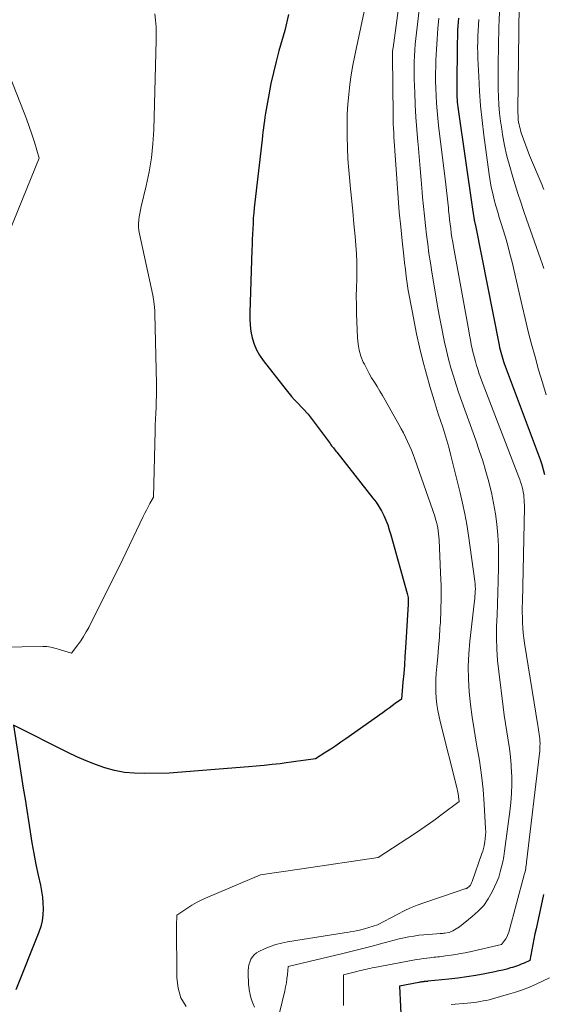
# Model space of a CAD drawing. Units: feet. Extents: x 1190233 to 1194172, y 7049565 to 7056370.
# Drawn here: x 1192360 to 1192443, y 7053637 to 7053793 of the extents above; entities that cross this region are included whole.
import ezdxf

# ---------------------------------------------------------------- set-up
doc = ezdxf.new("R2010")
doc.units = ezdxf.units.FT
doc.header["$MEASUREMENT"] = 0
doc.layers.add('Level 44', color=7, linetype='Continuous', lineweight=0)
doc.layers.add('Level 45', color=7, linetype='Continuous', lineweight=0)

msp = doc.modelspace()

# ---------------------------------------------------------------- linework, layer by layer
at = {"layer": 'Level 44', "color": 32, "linetype": 'Continuous', "lineweight": 30, "flags": 128}
for points, elevation in [([(1192402.95, 7053793.76), (1192402.38, 7053791.24), (1192401.46, 7053788.02), (1192401, 7053786.29), (1192400.57, 7053784.55), (1192400.19, 7053782.8), (1192399.85, 7053781.04), (1192399.43, 7053778.68), (1192399.33, 7053778.09), (1192399.23, 7053777.5), (1192399.15, 7053776.91), (1192399.07, 7053776.32), (1192398.99, 7053775.72), (1192398.92, 7053775.13), (1192398.85, 7053774.54), (1192398.78, 7053773.95), (1192397.55, 7053763.12), (1192397.47, 7053762.28), (1192397.39, 7053761.44), (1192397.34, 7053760.59), (1192397.3, 7053759.75), (1192397.26, 7053758.91), (1192397.23, 7053758.06), (1192397.2, 7053757.22), (1192397.17, 7053756.37), (1192396.82, 7053746.49), (1192396.82, 7053745.47), (1192396.88, 7053744.46), (1192397.02, 7053743.46), (1192397.22, 7053742.46), (1192397.52, 7053741.49), (1192397.89, 7053740.57), (1192398.38, 7053739.7), (1192398.95, 7053738.86), (1192402.59, 7053734.22), (1192403.01, 7053733.7), (1192403.44, 7053733.19), (1192403.88, 7053732.69), (1192404.34, 7053732.21), (1192406.09, 7053730.39), (1192409.55, 7053725.69), (1192409.68, 7053725.52), (1192409.81, 7053725.35), (1192409.95, 7053725.18), (1192410.08, 7053725.01), (1192410.21, 7053724.84), (1192410.35, 7053724.67), (1192410.48, 7053724.5), (1192410.62, 7053724.33), (1192416.36, 7053717.06), (1192416.84, 7053716.41), (1192417.29, 7053715.73), (1192417.69, 7053715.02), (1192418.06, 7053714.29), (1192418.39, 7053713.54), (1192418.69, 7053712.79), (1192418.95, 7053712.01), (1192419.19, 7053711.23), (1192421.79, 7053701.93), (1192421.84, 7053701.72), (1192421.88, 7053701.51), (1192421.92, 7053701.3), (1192421.94, 7053701.09), (1192421.95, 7053700.87), (1192421.96, 7053700.66), (1192421.96, 7053700.44), (1192421.95, 7053700.23), (1192421.52, 7053693.27), (1192421.43, 7053691.92), (1192421.34, 7053690.56), (1192421.23, 7053689.21), (1192421.11, 7053687.86), (1192420.86, 7053685.16), (1192419.9, 7053684.45), (1192419.41, 7053684.09), (1192418.93, 7053683.74), (1192418.44, 7053683.39), (1192417.95, 7053683.04), (1192412.04, 7053678.85), (1192411.26, 7053678.31), (1192410.47, 7053677.77), (1192409.68, 7053677.24), (1192408.88, 7053676.73), (1192407.27, 7053675.7), (1192405.71, 7053675.47), (1192404.93, 7053675.35), (1192404.15, 7053675.24), (1192403.37, 7053675.14), (1192402.58, 7053675.04), (1192401.64, 7053674.92), (1192400.38, 7053674.78), (1192399.12, 7053674.64), (1192397.86, 7053674.52), (1192396.6, 7053674.41), (1192384.04, 7053673.41), (1192380.1, 7053673.34), (1192378.51, 7053673.39), (1192376.95, 7053673.54), (1192375.4, 7053673.85), (1192373.87, 7053674.26), (1192372.36, 7053674.79), (1192370.88, 7053675.36), (1192369.42, 7053676), (1192367.98, 7053676.69), (1192359.37, 7053681.04), (1192360.93, 7053671.01), (1192361.2, 7053669.29), (1192361.47, 7053667.56), (1192361.73, 7053665.83), (1192361.99, 7053664.1), (1192362.26, 7053662.38), (1192362.57, 7053660.66), (1192362.91, 7053658.94), (1192363.28, 7053657.24), (1192363.64, 7053655.63), (1192363.82, 7053654.7), (1192363.96, 7053653.76), (1192364.04, 7053652.82), (1192364.07, 7053651.87), (1192364.02, 7053650.93), (1192363.9, 7053650), (1192363.68, 7053649.09), (1192363.38, 7053648.19), (1192359.76, 7053639.06)], 2310), ([(1192429.92, 7053793.19), (1192429.87, 7053792.57), (1192429.82, 7053791.94), (1192429.78, 7053791.31), (1192429.76, 7053790.69), (1192429.74, 7053790.06), (1192429.73, 7053789.43), (1192429.65, 7053781.87), (1192429.65, 7053781.48), (1192429.66, 7053781.08), (1192429.67, 7053780.68), (1192429.7, 7053780.28), (1192429.73, 7053779.88), (1192429.77, 7053779.49), (1192429.81, 7053779.09), (1192429.86, 7053778.7), (1192432.15, 7053762.87), (1192432.41, 7053761.17), (1192432.42, 7053761.11), (1192432.43, 7053761.04), (1192432.44, 7053760.98), (1192432.45, 7053760.92), (1192432.47, 7053760.86), (1192432.49, 7053760.79), (1192432.5, 7053760.73), (1192432.52, 7053760.67), (1192432.53, 7053760.64), (1192432.56, 7053760.56), (1192432.58, 7053760.48), (1192432.59, 7053760.4), (1192432.61, 7053760.32), (1192436.35, 7053741.29), (1192436.43, 7053740.92), (1192436.51, 7053740.55), (1192436.61, 7053740.18), (1192436.71, 7053739.82), (1192436.82, 7053739.46), (1192436.93, 7053739.09), (1192437.05, 7053738.74), (1192437.18, 7053738.38), (1192442.84, 7053723.16), (1192443.11, 7053722.39), (1192443.35, 7053721.6), (1192443.56, 7053720.81)], 2300), ([(1192443.4, 7053654.14), (1192442.22, 7053648.74), (1192442.04, 7053647.91), (1192441.86, 7053647.07), (1192441.7, 7053646.23), (1192441.53, 7053645.39), (1192441.21, 7053643.71), (1192440.32, 7053643.29), (1192439.86, 7053643.09), (1192439.41, 7053642.91), (1192438.94, 7053642.74), (1192438.47, 7053642.59), (1192438.18, 7053642.51), (1192437.56, 7053642.33), (1192436.94, 7053642.17), (1192436.31, 7053642.03), (1192435.68, 7053641.89), (1192434.1, 7053641.58), (1192432.67, 7053641.32), (1192431.24, 7053641.09), (1192429.8, 7053640.9), (1192428.36, 7053640.73), (1192425.08, 7053640.39), (1192424.99, 7053640.38), (1192424.91, 7053640.37), (1192424.82, 7053640.37), (1192424.74, 7053640.36), (1192424.65, 7053640.36), (1192424.57, 7053640.35), (1192424.48, 7053640.34), (1192424.4, 7053640.33), (1192424.26, 7053640.31), (1192424.1, 7053640.29), (1192423.95, 7053640.27), (1192423.8, 7053640.24), (1192423.64, 7053640.22), (1192420.54, 7053639.64), (1192420.88, 7053633.08)], 2300)]:
    msp.add_lwpolyline(points, dxfattribs=dict(at, elevation=elevation))
at = {"layer": 'Level 45', "color": 32, "linetype": 'Continuous', "lineweight": 0, "flags": 128}
for points, elevation in [([(1192421.75, 7053804.7), (1192419.54, 7053788.49), (1192419.52, 7053788.33), (1192419.5, 7053788.16), (1192419.48, 7053788), (1192419.47, 7053787.83), (1192419.46, 7053787.67), (1192419.45, 7053787.5), (1192419.45, 7053787.34), (1192419.45, 7053787.17), (1192419.56, 7053777.81), (1192419.57, 7053777.11), (1192419.58, 7053776.41), (1192419.61, 7053775.71), (1192419.64, 7053775.01), (1192419.67, 7053774.31), (1192419.71, 7053773.61), (1192419.75, 7053772.91), (1192419.8, 7053772.21), (1192420.17, 7053766.95), (1192420.34, 7053764.67), (1192420.53, 7053762.39), (1192420.75, 7053760.11), (1192420.98, 7053757.84), (1192421.23, 7053755.49), (1192421.35, 7053754.39), (1192421.49, 7053753.29), (1192421.64, 7053752.2), (1192421.79, 7053751.1), (1192421.96, 7053750.01), (1192422.15, 7053748.92), (1192422.35, 7053747.84), (1192422.56, 7053746.75), (1192423.28, 7053743.13), (1192423.75, 7053740.99), (1192424.25, 7053738.85), (1192424.82, 7053736.73), (1192425.43, 7053734.62), (1192426.06, 7053732.55), (1192426.39, 7053731.48), (1192426.72, 7053730.42), (1192427.07, 7053729.36), (1192427.42, 7053728.31), (1192427.76, 7053727.25), (1192428.08, 7053726.19), (1192428.38, 7053725.12), (1192428.66, 7053724.04), (1192430.18, 7053717.91), (1192430.56, 7053716.22), (1192430.92, 7053714.54), (1192431.22, 7053712.84), (1192431.49, 7053711.13), (1192432.51, 7053703.85), (1192432.55, 7053703.46), (1192432.58, 7053703.07), (1192432.59, 7053702.68), (1192432.58, 7053702.29), (1192432.58, 7053702.24), (1192432.55, 7053701.87), (1192432.53, 7053701.5), (1192432.49, 7053701.13), (1192432.46, 7053700.77), (1192431.72, 7053694.34), (1192431.56, 7053692.34), (1192431.47, 7053690.33), (1192431.51, 7053688.33), (1192431.63, 7053686.32), (1192431.83, 7053684.31), (1192432.08, 7053682.32), (1192432.39, 7053680.33), (1192432.74, 7053678.34), (1192432.85, 7053677.72), (1192433.24, 7053675.42), (1192433.57, 7053673.12), (1192433.81, 7053670.8), (1192434, 7053668.48), (1192434.22, 7053664.64), (1192434.23, 7053664.11), (1192434.22, 7053663.57), (1192434.17, 7053663.04), (1192434.1, 7053662.51), (1192434.06, 7053662.26), (1192433.98, 7053661.86), (1192433.88, 7053661.46), (1192433.77, 7053661.06), (1192433.64, 7053660.67), (1192432.08, 7053656.25), (1192432.04, 7053656.12), (1192431.99, 7053656), (1192431.93, 7053655.88), (1192431.87, 7053655.76), (1192431.8, 7053655.65), (1192431.72, 7053655.55), (1192431.63, 7053655.45), (1192431.53, 7053655.37), (1192431.39, 7053655.25), (1192431.34, 7053655.21), (1192431.28, 7053655.18), (1192431.23, 7053655.15), (1192431.17, 7053655.12), (1192431.11, 7053655.1), (1192431.05, 7053655.08), (1192430.99, 7053655.06), (1192430.93, 7053655.04), (1192429.73, 7053654.64), (1192424.44, 7053652.85), (1192423.38, 7053652.46), (1192422.33, 7053652.04), (1192421.3, 7053651.56), (1192420.29, 7053651.06), (1192417.1, 7053649.36), (1192415.02, 7053648.73), (1192414.81, 7053648.67), (1192414.61, 7053648.62), (1192414.41, 7053648.57), (1192414.2, 7053648.52), (1192413.67, 7053648.41), (1192413.21, 7053648.31), (1192412.73, 7053648.22), (1192412.26, 7053648.14), (1192411.79, 7053648.06), (1192402.81, 7053646.66), (1192401.87, 7053646.47), (1192400.95, 7053646.23), (1192400.05, 7053645.91), (1192399.16, 7053645.55), (1192398.27, 7053645.13), (1192397.88, 7053644.9), (1192397.53, 7053644.62), (1192397.25, 7053644.27), (1192397.01, 7053643.88), (1192396.84, 7053643.45), (1192396.7, 7053643.01), (1192396.63, 7053642.56), (1192396.59, 7053642.09), (1192396.58, 7053641.76), (1192396.59, 7053641.13), (1192396.61, 7053640.49), (1192396.65, 7053639.86), (1192396.72, 7053639.23), (1192396.75, 7053639.03), (1192396.88, 7053638.32), (1192397.05, 7053637.61), (1192397.3, 7053636.93), (1192397.59, 7053636.27)], 2306), ([(1192424.28, 7053799.57), (1192423.25, 7053790.86), (1192423.15, 7053789.95), (1192423.06, 7053789.04), (1192422.99, 7053788.12), (1192422.94, 7053787.2), (1192422.9, 7053786.28), (1192422.88, 7053785.36), (1192422.88, 7053784.44), (1192422.9, 7053783.53), (1192422.98, 7053781.42), (1192423.06, 7053779.45), (1192423.17, 7053777.48), (1192423.31, 7053775.52), (1192423.46, 7053773.55), (1192423.5, 7053773.13), (1192423.66, 7053771.25), (1192423.83, 7053769.36), (1192423.99, 7053767.47), (1192424.16, 7053765.58), (1192424.23, 7053764.8), (1192424.37, 7053763.3), (1192424.52, 7053761.81), (1192424.68, 7053760.32), (1192424.85, 7053758.83), (1192425.03, 7053757.34), (1192425.24, 7053755.86), (1192425.46, 7053754.37), (1192425.7, 7053752.89), (1192426.38, 7053748.83), (1192426.66, 7053747.2), (1192426.96, 7053745.56), (1192427.27, 7053743.94), (1192427.6, 7053742.31), (1192427.71, 7053741.81), (1192428.01, 7053740.44), (1192428.34, 7053739.07), (1192428.71, 7053737.72), (1192429.11, 7053736.37), (1192429.53, 7053735.04), (1192429.97, 7053733.7), (1192430.43, 7053732.38), (1192430.9, 7053731.05), (1192432.64, 7053726.23), (1192433.21, 7053724.59), (1192433.75, 7053722.95), (1192434.25, 7053721.29), (1192434.72, 7053719.63), (1192434.73, 7053719.58), (1192435.14, 7053717.93), (1192435.49, 7053716.26), (1192435.77, 7053714.58), (1192435.99, 7053712.89), (1192436.14, 7053711.18), (1192436.24, 7053709.48), (1192436.27, 7053707.78), (1192436.26, 7053706.07), (1192436.19, 7053703.89), (1192436.14, 7053702.09), (1192436.08, 7053700.29), (1192436.03, 7053698.49), (1192435.96, 7053696.69), (1192435.95, 7053694.89), (1192435.98, 7053693.1), (1192436.11, 7053691.3), (1192436.29, 7053689.52), (1192436.99, 7053683.95), (1192437.17, 7053682.62), (1192437.36, 7053681.29), (1192437.58, 7053679.97), (1192437.81, 7053678.65), (1192438.01, 7053677.33), (1192438.18, 7053676), (1192438.28, 7053674.67), (1192438.34, 7053673.34), (1192438.35, 7053673.11), (1192438.35, 7053671.65), (1192438.3, 7053670.2), (1192438.2, 7053668.76), (1192438.04, 7053667.31), (1192437.34, 7053661.85), (1192437.22, 7053661.02), (1192437.09, 7053660.19), (1192436.93, 7053659.37), (1192436.75, 7053658.55), (1192436.54, 7053657.74), (1192436.29, 7053656.94), (1192435.99, 7053656.17), (1192435.65, 7053655.4), (1192435.26, 7053654.58), (1192434.63, 7053653.48), (1192433.91, 7053652.44), (1192433.06, 7053651.52), (1192432.11, 7053650.67), (1192430.05, 7053649.05), (1192429.8, 7053648.87), (1192429.54, 7053648.7), (1192429.28, 7053648.54), (1192429, 7053648.4), (1192428.44, 7053648.13), (1192427.76, 7053648.04), (1192427.58, 7053648.01), (1192427.39, 7053647.99), (1192427.2, 7053647.97), (1192427.01, 7053647.96), (1192425.23, 7053647.84), (1192424.43, 7053647.78), (1192423.64, 7053647.69), (1192422.85, 7053647.57), (1192422.07, 7053647.44), (1192421.28, 7053647.28), (1192420.5, 7053647.11), (1192419.73, 7053646.92), (1192418.95, 7053646.72), (1192417.53, 7053646.33), (1192416.04, 7053645.93), (1192414.55, 7053645.55), (1192413.06, 7053645.17), (1192411.57, 7053644.81), (1192402.92, 7053642.76), (1192402.8, 7053641.46), (1192402.72, 7053640.81), (1192402.63, 7053640.17), (1192402.51, 7053639.53), (1192402.37, 7053638.89), (1192401.52, 7053635.38)], 2304), ([(1192439.55, 7053795.28), (1192439.35, 7053778.58), (1192439.35, 7053778.32), (1192439.35, 7053778.05), (1192439.36, 7053777.79), (1192439.36, 7053777.53), (1192439.38, 7053777.27), (1192439.4, 7053777.01), (1192439.44, 7053776.75), (1192439.48, 7053776.49), (1192439.51, 7053776.34), (1192439.58, 7053776), (1192439.67, 7053775.67), (1192439.76, 7053775.35), (1192439.87, 7053775.02), (1192441.18, 7053771.41), (1192443.16, 7053766.72), (1192443.31, 7053766.36), (1192443.47, 7053765.99)], 2294), ([(1192381.8, 7053793.9), (1192381.9, 7053792.85), (1192381.98, 7053791.79), (1192382, 7053790.74), (1192382, 7053789.68), (1192381.6, 7053775.49), (1192381.47, 7053773.24), (1192381.24, 7053771.01), (1192380.88, 7053768.8), (1192380.42, 7053766.6), (1192379.62, 7053763.3), (1192379.5, 7053762.76), (1192379.4, 7053762.22), (1192379.31, 7053761.67), (1192379.23, 7053761.13), (1192379.2, 7053760.58), (1192379.2, 7053760.03), (1192379.25, 7053759.49), (1192379.34, 7053758.95), (1192381.45, 7053749.22), (1192381.6, 7053748.26), (1192381.67, 7053747.78), (1192381.72, 7053747.3), (1192381.76, 7053746.82), (1192381.78, 7053746.34), (1192382.03, 7053735.17), (1192382.04, 7053734.24), (1192382.04, 7053733.3), (1192382.01, 7053732.37), (1192381.97, 7053731.43), (1192381.92, 7053730.5), (1192381.87, 7053729.57), (1192381.84, 7053728.63), (1192381.81, 7053727.7), (1192381.55, 7053717.19), (1192380.99, 7053716.18), (1192380.72, 7053715.67), (1192380.45, 7053715.15), (1192380.19, 7053714.64), (1192379.94, 7053714.12), (1192376.68, 7053707.38), (1192371.29, 7053696.54), (1192370.9, 7053695.82), (1192370.49, 7053695.11), (1192370.04, 7053694.43), (1192369.56, 7053693.77), (1192368.57, 7053692.47), (1192366.47, 7053693.1), (1192366.18, 7053693.18), (1192365.88, 7053693.26), (1192365.57, 7053693.33), (1192365.27, 7053693.4), (1192364.96, 7053693.45), (1192364.66, 7053693.49), (1192364.35, 7053693.51), (1192364.04, 7053693.52), (1192357.4, 7053693.39)], 2312), ([(1192415.05, 7053794.7), (1192414.63, 7053792.74), (1192414.22, 7053790.78), (1192413.8, 7053788.82), (1192413.47, 7053787.26), (1192413.17, 7053785.73), (1192412.91, 7053784.19), (1192412.69, 7053782.64), (1192412.51, 7053781.08), (1192412.39, 7053779.52), (1192412.29, 7053777.96), (1192412.25, 7053776.4), (1192412.25, 7053774.83), (1192412.25, 7053774.41), (1192412.3, 7053772.63), (1192412.38, 7053770.86), (1192412.51, 7053769.09), (1192412.67, 7053767.32), (1192412.74, 7053766.64), (1192412.95, 7053764.62), (1192413.16, 7053762.59), (1192413.35, 7053760.56), (1192413.54, 7053758.53), (1192413.66, 7053757.17), (1192413.76, 7053755.82), (1192413.81, 7053754.47), (1192413.82, 7053753.12), (1192413.79, 7053751.77), (1192413.74, 7053750.41), (1192413.72, 7053749.06), (1192413.73, 7053747.71), (1192413.76, 7053746.36), (1192413.9, 7053742.47), (1192414, 7053741.48), (1192414.17, 7053740.5), (1192414.46, 7053739.56), (1192414.83, 7053738.63), (1192414.99, 7053738.29), (1192415.36, 7053737.56), (1192415.74, 7053736.83), (1192416.15, 7053736.12), (1192416.58, 7053735.42), (1192417.02, 7053734.73), (1192417.45, 7053734.03), (1192417.87, 7053733.32), (1192418.28, 7053732.61), (1192420.48, 7053728.7), (1192420.84, 7053728.05), (1192421.19, 7053727.38), (1192421.53, 7053726.71), (1192421.85, 7053726.03), (1192422.16, 7053725.34), (1192422.46, 7053724.65), (1192422.73, 7053723.95), (1192422.99, 7053723.24), (1192426.14, 7053714.17), (1192426.28, 7053713.71), (1192426.41, 7053713.25), (1192426.52, 7053712.79), (1192426.62, 7053712.31), (1192426.7, 7053711.84), (1192426.76, 7053711.36), (1192426.81, 7053710.89), (1192426.84, 7053710.41), (1192427.09, 7053705.17), (1192427.16, 7053703.2), (1192427.17, 7053701.24), (1192427.13, 7053699.28), (1192427.04, 7053697.32), (1192426.98, 7053696.45), (1192426.88, 7053694.92), (1192426.76, 7053693.39), (1192426.63, 7053691.87), (1192426.5, 7053690.34), (1192426.39, 7053689.26), (1192426.33, 7053688.27), (1192426.3, 7053687.29), (1192426.32, 7053686.3), (1192426.38, 7053685.31), (1192426.5, 7053684.32), (1192426.64, 7053683.34), (1192426.83, 7053682.37), (1192427.05, 7053681.41), (1192429.67, 7053671.16), (1192429.73, 7053670.9), (1192429.78, 7053670.65), (1192429.82, 7053670.4), (1192429.86, 7053670.14), (1192430.01, 7053668.91), (1192427.35, 7053666.9), (1192426, 7053665.91), (1192424.65, 7053664.94), (1192423.27, 7053664), (1192421.88, 7053663.08), (1192417.17, 7053660.04), (1192405.08, 7053658.25), (1192403.99, 7053658.09), (1192402.9, 7053657.93), (1192401.81, 7053657.76), (1192400.72, 7053657.6), (1192398.54, 7053657.26), (1192390.17, 7053653.75), (1192389.31, 7053653.36), (1192388.47, 7053652.93), (1192387.65, 7053652.45), (1192386.85, 7053651.94), (1192385.29, 7053650.86), (1192385.26, 7053650.4), (1192385.24, 7053650.17), (1192385.23, 7053649.95), (1192385.22, 7053649.72), (1192385.22, 7053649.49), (1192385.26, 7053640.93), (1192385.47, 7053639.3), (1192385.92, 7053637.77), (1192386.74, 7053636.4)], 2308), ([(1192436.41, 7053794.12), (1192436.35, 7053792.94), (1192436.31, 7053791.75), (1192436.19, 7053785.86), (1192436.18, 7053784.57), (1192436.18, 7053783.29), (1192436.21, 7053782), (1192436.25, 7053780.71), (1192436.32, 7053779.42), (1192436.43, 7053778.14), (1192436.58, 7053776.86), (1192436.77, 7053775.59), (1192436.91, 7053774.71), (1192437.23, 7053773), (1192437.6, 7053771.31), (1192438.03, 7053769.63), (1192438.52, 7053767.97), (1192438.9, 7053766.75), (1192439.34, 7053765.38), (1192439.78, 7053764.02), (1192440.24, 7053762.66), (1192440.71, 7053761.31), (1192442.94, 7053755.02), (1192443.2, 7053754.26), (1192443.45, 7053753.5)], 2296), ([(1192426.78, 7053793.2), (1192426.64, 7053791.54), (1192426.52, 7053789.88), (1192426.42, 7053788.22), (1192426.35, 7053786.55), (1192426.31, 7053785.59), (1192426.29, 7053784.41), (1192426.28, 7053783.22), (1192426.31, 7053782.04), (1192426.36, 7053780.86), (1192426.44, 7053779.68), (1192426.53, 7053778.5), (1192426.65, 7053777.33), (1192426.77, 7053776.15), (1192427.89, 7053766.8), (1192428, 7053765.87), (1192428.11, 7053764.94), (1192428.21, 7053764.02), (1192428.31, 7053763.09), (1192428.35, 7053762.67), (1192428.43, 7053761.95), (1192428.51, 7053761.23), (1192428.59, 7053760.52), (1192428.68, 7053759.8), (1192428.78, 7053759.08), (1192428.88, 7053758.37), (1192429, 7053757.66), (1192429.12, 7053756.94), (1192431.53, 7053743.6), (1192431.66, 7053742.88), (1192431.8, 7053742.16), (1192431.95, 7053741.44), (1192432.1, 7053740.72), (1192432.15, 7053740.49), (1192432.28, 7053739.89), (1192432.43, 7053739.3), (1192432.59, 7053738.7), (1192432.77, 7053738.11), (1192432.96, 7053737.53), (1192433.16, 7053736.94), (1192433.36, 7053736.36), (1192433.58, 7053735.78), (1192439.48, 7053720.37), (1192439.62, 7053719.98), (1192439.76, 7053719.59), (1192439.89, 7053719.2), (1192440.01, 7053718.8), (1192440.11, 7053718.41), (1192440.19, 7053718.01), (1192440.26, 7053717.6), (1192440.3, 7053717.19), (1192440.33, 7053716.78), (1192440.35, 7053716.37), (1192440.36, 7053715.96), (1192440.36, 7053715.54), (1192440.05, 7053700.6), (1192440.03, 7053699.77), (1192440.03, 7053698.95), (1192440.04, 7053698.13), (1192440.06, 7053697.31), (1192440.1, 7053696.49), (1192440.17, 7053695.67), (1192440.26, 7053694.85), (1192440.38, 7053694.04), (1192442.49, 7053680.98), (1192442.55, 7053680.64), (1192442.6, 7053680.29), (1192442.66, 7053679.94), (1192442.72, 7053679.59), (1192442.77, 7053679.24), (1192442.81, 7053678.89), (1192442.83, 7053678.54), (1192442.84, 7053678.19), (1192442.84, 7053678.1), (1192442.83, 7053677.7), (1192442.82, 7053677.3), (1192442.79, 7053676.9), (1192442.75, 7053676.51), (1192440.72, 7053659.32), (1192440.68, 7053659.06), (1192440.65, 7053658.8), (1192440.61, 7053658.54), (1192440.57, 7053658.28), (1192440.52, 7053658.03), (1192440.46, 7053657.77), (1192440.4, 7053657.52), (1192440.34, 7053657.27), (1192437.88, 7053648.18), (1192437.76, 7053647.82), (1192437.61, 7053647.48), (1192437.42, 7053647.15), (1192437.19, 7053646.85), (1192436.71, 7053646.25), (1192431.7, 7053645.09), (1192430.96, 7053644.93), (1192430.22, 7053644.78), (1192429.48, 7053644.65), (1192428.73, 7053644.53), (1192427.86, 7053644.41), (1192427.55, 7053644.36), (1192427.24, 7053644.32), (1192426.93, 7053644.29), (1192426.61, 7053644.26), (1192426.3, 7053644.23), (1192425.99, 7053644.2), (1192425.68, 7053644.16), (1192425.37, 7053644.13), (1192424.89, 7053644.07), (1192424.34, 7053644), (1192423.8, 7053643.93), (1192423.25, 7053643.84), (1192422.71, 7053643.74), (1192416.58, 7053642.58), (1192416.23, 7053642.51), (1192415.88, 7053642.44), (1192415.54, 7053642.36), (1192415.19, 7053642.28), (1192414.84, 7053642.2), (1192414.5, 7053642.11), (1192414.15, 7053642.03), (1192413.81, 7053641.95), (1192411.68, 7053641.44), (1192411.68, 7053639.47), (1192411.68, 7053638.49), (1192411.68, 7053637.51), (1192411.7, 7053636.53)], 2302), ([(1192433.16, 7053792.98), (1192433.08, 7053792.1), (1192433.02, 7053791.22), (1192432.98, 7053790.33), (1192432.96, 7053789.45), (1192432.95, 7053788.56), (1192432.97, 7053787.67), (1192432.99, 7053786.79), (1192433.12, 7053783.91), (1192433.25, 7053781.59), (1192433.42, 7053779.27), (1192433.66, 7053776.96), (1192433.94, 7053774.65), (1192434.78, 7053768.39), (1192434.93, 7053767.38), (1192435.11, 7053766.37), (1192435.34, 7053765.37), (1192435.58, 7053764.38), (1192435.86, 7053763.39), (1192436.14, 7053762.41), (1192436.44, 7053761.43), (1192436.74, 7053760.45), (1192436.95, 7053759.77), (1192437.35, 7053758.46), (1192437.73, 7053757.13), (1192438.08, 7053755.8), (1192438.4, 7053754.46), (1192439.51, 7053749.6), (1192439.99, 7053747.56), (1192440.47, 7053745.52), (1192440.98, 7053743.49), (1192441.51, 7053741.46), (1192442.06, 7053739.44), (1192442.62, 7053737.42), (1192443.22, 7053735.41), (1192443.83, 7053733.41)], 2298), ([(1192356.49, 7053789.73), (1192360.97, 7053778.45), (1192361.44, 7053777.23), (1192361.88, 7053776), (1192362.29, 7053774.76), (1192362.68, 7053773.51), (1192363.42, 7053771), (1192355.95, 7053752.64)], 2314), ([(1192444.34, 7053640.94), (1192442.22, 7053639.95), (1192441.15, 7053639.49), (1192440.07, 7053639.05), (1192438.97, 7053638.68), (1192437.85, 7053638.33), (1192435.29, 7053637.61), (1192434.8, 7053637.48), (1192434.32, 7053637.37), (1192433.83, 7053637.27), (1192433.34, 7053637.18), (1192432.84, 7053637.1), (1192432.35, 7053637.03), (1192431.85, 7053636.98), (1192431.35, 7053636.93), (1192428.77, 7053636.71)], 2298)]:
    msp.add_lwpolyline(points, dxfattribs=dict(at, elevation=elevation))

doc.saveas('drawing.dxf')
